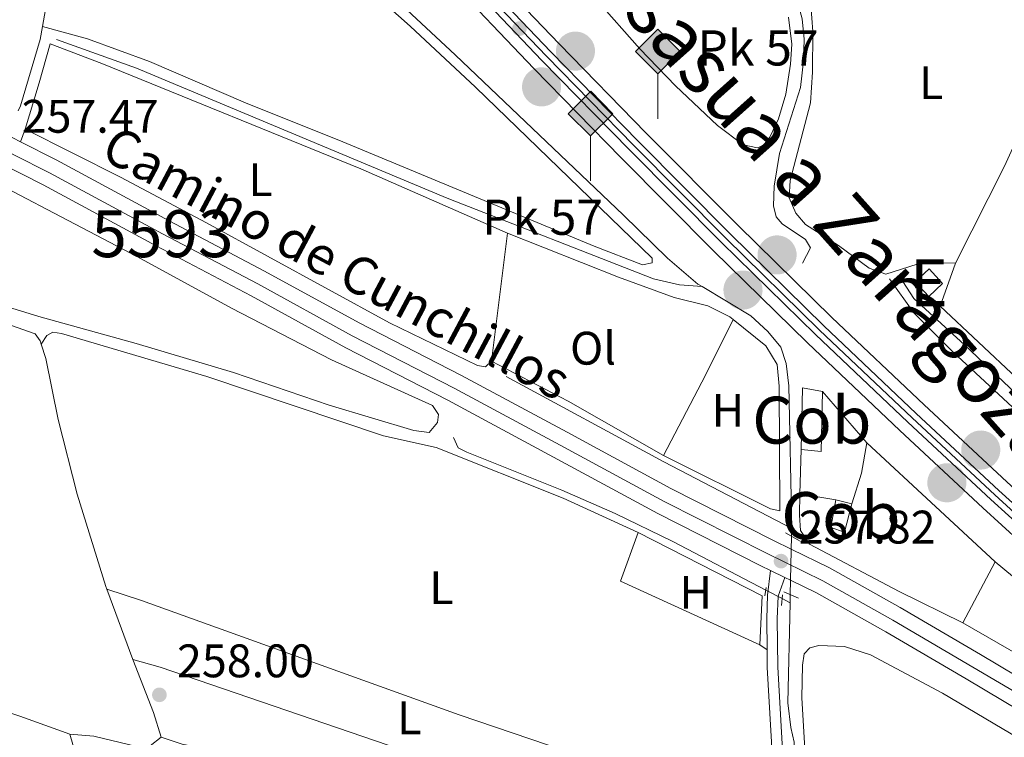
# Model space of a CAD drawing. Units: metres. Extents: x 629488 to 636483, y 4641714 to 4646469.
# Drawn here: x 629594 to 629804, y 4642464 to 4642617 of the extents above; entities that cross this region are included whole.
import ezdxf
from ezdxf.enums import TextEntityAlignment as Align

# ---------------------------------------------------------------- set-up
doc = ezdxf.new("R2010")
doc.units = ezdxf.units.M
doc.header["$MEASUREMENT"] = 0
for name, pattern in [('DGN Style 2', [87.52960000000002, 52.51776000000001, -35.01184000000001]), ('DGN Style 3', [122.54144000000002, 87.52960000000002, -35.01184000000001]), ('DGN Style 4', [140.1348896, 70.02368000000001, -35.01184000000001, 0.08752960000000001, -35.01184000000001]), ('DGN Style 5', [61.27072000000001, 26.25888, -35.01184000000001])]:
    doc.linetypes.add(name, pattern=pattern)
for name, color, linetype, lineweight in [('Nivel 13', 7, 'Continuous', 0), ('Nivel 15', 7, 'Continuous', 0), ('Nivel 20', 7, 'Continuous', 0), ('Nivel 21', 7, 'Continuous', 0), ('Nivel 22', 7, 'Continuous', 0), ('Nivel 23', 7, 'Continuous', 0), ('Nivel 24', 7, 'Continuous', 0), ('Nivel 36', 7, 'Continuous', 0), ('Nivel 37', 7, 'Continuous', 0), ('Nivel 41', 7, 'Continuous', 0), ('Nivel 44', 7, 'Continuous', 0), ('Nivel 48', 7, 'Continuous', 0), ('Nivel 52', 7, 'Continuous', 0), ('Nivel 54', 7, 'Continuous', 0), ('Nivel 61', 7, 'Continuous', 0), ('Nivel 7', 7, 'Continuous', 0)]:
    doc.layers.add(name, color=color, linetype=linetype, lineweight=lineweight)
doc.styles.add('Style-Arial', font='txt')
doc.styles.add('Style-Arial Narrow', font='txt')
doc.styles.add('Style-Helvetica-Narrow-Oblique', font='txt')

# ---------------------------------------------------------------- blocks, each defined once
blk = doc.blocks.new('5CFERR')
at = {"layer": 'Nivel 24', "linetype": 'Continuous', "lineweight": 0}
h = blk.add_hatch(color=7, dxfattribs=at)
edge = h.paths.add_edge_path()
edge.add_arc((0.02844896912574768, 0.03858751058578491), 41.71897213537598, 254.577838873749, 614.577838873749)
blk = doc.blocks.new('5HITFE')
at = {"layer": 'Nivel 24', "linetype": 'Continuous', "lineweight": 0}
blk.add_hatch(color=2, dxfattribs=at).paths.add_polyline_path([(0, 95.49911057949066), (-47.4995576441288, 142.9986682236195), (0, 190.4982258379459), (0.4999953210353851, 190.9982211887836), (47.49955761432648, 142.9986682236195)])
at = {"layer": 'Nivel 24', "color": 4, "linetype": 'Continuous', "lineweight": 0}
blk.add_line((0, 95.49911057949066), (-47.4995576441288, 142.9986682236195), dxfattribs=at)
at = {"layer": 'Nivel 24', "color": 7, "linetype": 'Continuous', "lineweight": 0}
blk.add_line((0, 95.49911057949066), (0, 0), dxfattribs=at)
at = {"layer": 'Nivel 24', "color": 7, "linetype": 'Continuous', "lineweight": 0, "flags": 128}
blk.add_lwpolyline([(0, 95.49911057949066), (47.49955761432648, 142.9986682236195), (0.4999953210353851, 190.9982211887836), (0, 190.4982258379459), (-47.4995576441288, 142.9986682236195)], close=True, dxfattribs=at)
blk = doc.blocks.new('5PATER')
at = {"layer": 'Nivel 7', "linetype": 'Continuous', "lineweight": 0}
h = blk.add_hatch(color=51, dxfattribs=at)
edge = h.paths.add_edge_path()
edge.add_ellipse((-0.02562835812568665, 0.05483373999595642), major_axis=(-10.95721237942168, -11.10700355961717), ratio=0.9994222409660316, start_angle=0, end_angle=360)

msp = doc.modelspace()

# ---------------------------------------------------------------- linework, layer by layer
at = {"layer": 'Nivel 13', "color": 4, "linetype": 'Continuous', "lineweight": 0, "flags": 128}
for points, elevation in [([(629757.9299999997, 4642628.420000002), (629760.9299999997, 4642617.100000001), (629761.3599999994, 4642612.780000001), (629761.2800000012, 4642608.039999999), (629760.6400000006, 4642602.469999999), (629756.129999999, 4642588.370000001), (629755.0100000016, 4642581.449999999), (629754.8900000006, 4642577.219999999), (629755.4400000013, 4642574.890000001), (629756.6799999997, 4642573.449999999), (629761.6799999997, 4642570.07), (629762.7300000004, 4642568.289999999), (629761.0399999991, 4642565.050000001)], 256.24), ([(629758.7100000009, 4642506.879999999), (629758.75, 4642508.5)], 257.14)]:
    msp.add_lwpolyline(points, dxfattribs=dict(at, elevation=elevation))
at = {"layer": 'Nivel 13', "color": 4, "linetype": 'Continuous', "lineweight": 0, "extrusion": (-0.2918173785138146, -0.5387644297437916, 0.790300896393375), "elevation": -2684789.774131847, "flags": 128}
msp.add_lwpolyline([(-1657322.776515713, 3463331.691457536), (-1657353.470042571, 3463331.103912447), (-1657391.704954628, 3463331.103912447)], dxfattribs=at)
at = {"layer": 'Nivel 13', "color": 4, "linetype": 'Continuous', "lineweight": 0, "extrusion": (0.004670753576496994, -0.002446585206736521, 0.9999860990443088), "elevation": -8159.601287469787, "flags": 128}
msp.add_lwpolyline([(629748.6491394974, 4642487.53131358), (629750.3291678801, 4642486.651310943)], dxfattribs=at)
at = {"layer": 'Nivel 13', "color": 4, "linetype": 'Continuous', "lineweight": 0, "extrusion": (0.0001335759964120679, 0.005777161844821937, 0.9999833031398434), "elevation": 27161.75811802709, "flags": 128}
msp.add_lwpolyline([(629758.3600239083, 4642413.274435665), (629758.4000252485, 4642415.004464537)], dxfattribs=at)
at = {"layer": 'Nivel 13', "color": 4, "linetype": 'Continuous', "lineweight": 0}
for points in [[(629739.6600000001, 4642560.039999999, 256.8), (629738.7399999984, 4642560.59, 256.78), (629732.3200000003, 4642566.07, 256.78), (629722.9499999993, 4642575.289999999, 256.61), (629687.0599999987, 4642609.41, 256.61), (629664.4299999997, 4642630.57, 256.61), (629661.4299999997, 4642632.920000002, 256.61), (629657.629999999, 4642634.469999999, 256.61), (629652.25, 4642635.91, 256.61), (629643.1099999994, 4642639.5, 256.61), (629622.1700000018, 4642648.789999999, 256.61), (629571.8099999987, 4642666.510000002, 255.9), (629554.6400000006, 4642673.949999999, 255.9)], [(629602.1700000018, 4642612.690000001, 256.97), (629619.2699999996, 4642606.580000002, 256.97), (629685.3599999994, 4642578.899999999, 256.97), (629729.3099999987, 4642561.690000001, 256.97), (629734.870000001, 4642560.399999999, 256.97), (629739.6600000001, 4642560.039999999, 256.8)], [(629782.4100000001, 4642561.129999999, 256.84), (629784.75, 4642557.489999998, 256.84), (629795.5599999987, 4642547.609999999, 256.84), (629818.9299999997, 4642525.43, 256.49), (629851.0100000016, 4642498.629999999, 256.31), (629859.4100000001, 4642496.989999998, 256.31), (629884.25, 4642493.289999999, 256.31), (629890.7399999984, 4642491.719999999, 256.31), (629921.7899999991, 4642478.539999999, 256.31), (629932.5500000007, 4642474.940000001, 256.31), (629950.879999999, 4642504.84, 255.78), (629967.1700000018, 4642530.010000002, 255.6), (629972.5799999982, 4642538.949999999, 255.6), (629980.4800000004, 4642553.440000001, 255.6), (629985.8599999994, 4642565.02, 255.6), (629987.2600000016, 4642566.449999999, 255.6), (629990.8000000007, 4642567.030000001, 255.6), (629995.9200000018, 4642568.719999999, 255.6), (629999.3299999982, 4642571.109999999, 255.6), (630005.0500000007, 4642577.670000002, 255.6), (630013.1600000001, 4642588.68, 255.42), (630023.9100000001, 4642604.739999998, 255.25)], [(629758.75, 4642508.5, 257.14), (629758.1600000001, 4642538.899999999, 256.96), (629757.5399999991, 4642543.690000001, 256.96), (629756.4499999993, 4642547.18, 256.96), (629753.6799999997, 4642550.449999999, 256.96), (629750.0300000012, 4642553.82, 256.96), (629739.6600000001, 4642560.039999999, 256.8)], [(629753.2199999988, 4642495.420000002, 257.23), (629733.4499999993, 4642505.719999999, 257.29), (629721.1700000018, 4642511.75, 257.29), (629709.7699999996, 4642516.710000001, 257.29), (629689.5599999987, 4642524.789999999, 256.93), (629687.7100000009, 4642525.73, 256.93), (629686.6999999993, 4642527.879999999, 256.93)], [(629764.5100000016, 4642415.41, 257.49), (629763.8599999994, 4642418.440000001, 257.49), (629763.4800000004, 4642424.850000001, 257.49), (629761.0100000016, 4642429.98, 257.49), (629760.2899999991, 4642433.330000002, 257.49), (629759, 4642455.84, 257.49), (629759.2300000004, 4642463.039999999, 257.49), (629758.5500000007, 4642466.109999999, 257.49), (629757.9400000013, 4642471.370000001, 257.32), (629758.3999999985, 4642492.719999999, 257.21)]]:
    msp.add_polyline3d(points, dxfattribs=at)
at = {"layer": 'Nivel 15', "color": 51, "linetype": 'Continuous', "lineweight": 13, "elevation": 259.15, "flags": 128}
msp.add_lwpolyline([(629787.9200000018, 4642557.940000001), (629785.0100000016, 4642561.07), (629787.9699999988, 4642563.809999999), (629790.870000001, 4642560.68), (629787.9200000018, 4642557.940000001)], dxfattribs=at)
at = {"layer": 'Nivel 15', "color": 1, "linetype": 'Continuous', "lineweight": 0, "flags": 128}
for points, elevation in [([(629760.75, 4642525.350000001), (629761.0700000003, 4642538.5), (629765.2899999991, 4642537.68)], 259.8), ([(629765.2899999991, 4642537.68), (629765.0199999996, 4642524.899999999), (629760.75, 4642525.350000001)], 259.8), ([(629771.5500000007, 4642513.75), (629769.9699999988, 4642507.719999999), (629767.0500000007, 4642508.710000001), (629768.1600000001, 4642514.649999999)], 259.62), ([(629768.1600000001, 4642514.649999999), (629771.5500000007, 4642513.75)], 259.62)]:
    msp.add_lwpolyline(points, dxfattribs=dict(at, elevation=elevation))
at = {"layer": 'Nivel 20', "color": 7, "linetype": 'DGN Style 2', "lineweight": 0, "extrusion": (-0.7432188812454276, 0.3839970415117324, 0.547879518389337), "elevation": 1314828.281924675, "flags": 128}
msp.add_lwpolyline([(-4413596.999029394, -860801.834486519), (-4413616.281573419, -860801.6312726922), (-4413629.535110947, -860802.049654101)], dxfattribs=at)
at = {"layer": 'Nivel 20', "color": 7, "linetype": 'DGN Style 2', "lineweight": 0, "flags": 128}
for points, elevation in [([(629765.2899999991, 4642537.68), (629774.6999999993, 4642526.789999999)], 258.56), ([(629760.5, 4642515.91), (629760.75, 4642525.350000001)], 258.56), ([(629768.1600000001, 4642514.649999999), (629760.5, 4642515.91)], 258.56), ([(629751.9699999988, 4642483.75), (629722.2800000012, 4642497.289999999), (629726.0199999996, 4642507.670000002)], 257.57), ([(629726.0199999996, 4642507.670000002), (629752.4200000018, 4642494.16), (629751.9699999988, 4642483.75)], 257.57), ([(629802.0899999999, 4642501.41), (629795.1700000018, 4642488.399999999)], 258.2)]:
    msp.add_lwpolyline(points, dxfattribs=dict(at, elevation=elevation))
at = {"layer": 'Nivel 20', "color": 7, "linetype": 'DGN Style 2', "lineweight": 0, "extrusion": (-0.1764943042093475, 0.02905367776984642, 0.9838727785591511), "elevation": 23985.2200550126, "flags": 128}
msp.add_lwpolyline([(-4683168.751488991, -130485.2090355307), (-4683162.164008439, -130485.2090355344), (-4683155.373005465, -130486.2153548785)], dxfattribs=at)
at = {"layer": 'Nivel 20', "color": 7, "linetype": 'DGN Style 2', "lineweight": 0, "extrusion": (0.6776499433440072, 0.7300648560888474, 0.08829416849279784), "elevation": 3816135.271944663, "flags": 128}
msp.add_lwpolyline([(2696764.005443023, -338004.0246029566), (2696750.609448036, -338004.3860144694), (2696726.664373386, -338004.3860144694)], dxfattribs=at)
at = {"layer": 'Nivel 20', "color": 7, "linetype": 'DGN Style 2', "lineweight": 0}
msp.add_polyline3d([(629795.1700000018, 4642488.399999999, 258.2), (629781.6400000006, 4642495.09, 258.2), (629762.5199999996, 4642505.16, 258.2), (629760.5899999999, 4642508.100000001, 258.2), (629760.370000001, 4642511.359999999, 258.2), (629760.5, 4642515.91, 258.56)], dxfattribs=at)
at = {"layer": 'Nivel 21', "color": 7, "linetype": 'DGN Style 3', "lineweight": 0, "elevation": 257.11, "flags": 128}
msp.add_lwpolyline([(629594.0599999987, 4642597.510000002), (629594.5399999991, 4642598.539999999), (629598.7300000004, 4642612.690000001)], dxfattribs=at)
at = {"layer": 'Nivel 21', "color": 7, "linetype": 'Continuous', "lineweight": 0, "extrusion": (-0.8570163186858419, 0.2589560345803648, 0.4454938850989767), "elevation": 662768.616275573, "flags": 128}
msp.add_lwpolyline([(-4626254.315363757, -329506.3156849332), (-4626264.67238925, -329506.2821760513), (-4626273.282870252, -329506.7289611623)], dxfattribs=at)
at = {"layer": 'Nivel 21', "color": 7, "linetype": 'Continuous', "lineweight": 0, "extrusion": (0.0199297282296033, 0.05248819513935127, 0.9984226536410857), "elevation": 256485.9289960415, "flags": 128}
msp.add_lwpolyline([(1059396.688073453, -4556526.450757597), (1059396.688073453, -4556529.300547063)], dxfattribs=at)
at = {"layer": 'Nivel 21', "color": 7, "linetype": 'Continuous', "lineweight": 13, "flags": 128}
for points, elevation in [([(629591.25, 4642592.57), (629594.5100000016, 4642590.91)], 257.47), ([(629754.2399999984, 4642499.59), (629757.3000000007, 4642498.09)], 257.82)]:
    msp.add_lwpolyline(points, dxfattribs=dict(at, elevation=elevation))
at = {"layer": 'Nivel 21', "color": 1, "linetype": 'DGN Style 2', "lineweight": 0, "flags": 128}
for points, elevation in [([(629757.4200000018, 4642507.620000001), (629760.5199999996, 4642505.84)], 257.91), ([(629753.3099999987, 4642495.969999999), (629753.0199999996, 4642494.199999999)], 257.74), ([(629757.0500000007, 4642495.030000001), (629760.2100000009, 4642493.710000001)], 257.91), ([(629756.7899999991, 4642494.359999999), (629756.5899999999, 4642492.129999999)], 257.74)]:
    msp.add_lwpolyline(points, dxfattribs=dict(at, elevation=elevation))
at = {"layer": 'Nivel 21', "color": 7, "linetype": 'DGN Style 3', "lineweight": 0, "extrusion": (-0.3916994377881473, -0.01884627372336589, 0.919900194805498), "elevation": -333930.2016056494, "flags": 128}
msp.add_lwpolyline([(-4606853.356788663, 783981.9182278216), (-4606849.599210922, 783981.7652261443), (-4606815.706520529, 783982.0712294988)], dxfattribs=at)
at = {"layer": 'Nivel 21', "color": 7, "linetype": 'Continuous', "lineweight": 13}
for points in [[(629555.9100000001, 4642604.420000002, 257.47), (629576.1099999994, 4642593.530000001, 257.47), (629599.3599999994, 4642581.710000001, 257.47), (629623.3900000006, 4642568.760000002, 257.29), (629643.6799999997, 4642558.080000002, 257.29), (629663.8200000003, 4642547.02, 257.29), (629685.5, 4642535.859999999, 257.29), (629708.0500000007, 4642523.719999999, 257.64), (629730.2300000004, 4642511.719999999, 257.64), (629752.1799999997, 4642500.600000001, 257.82), (629754.2399999984, 4642499.59, 257.82)], [(629818.1000000015, 4642470.27, 257.82), (629798.8999999985, 4642481.690000001, 257.82), (629781.8000000007, 4642491.690000001, 257.82), (629766.7899999991, 4642500.129999999, 257.82), (629758.6499999985, 4642504.120000001, 257.82), (629754.870000001, 4642505.98, 257.82), (629733.0199999996, 4642517.039999999, 257.64), (629710.8999999985, 4642529.010000002, 257.64), (629688.3000000007, 4642541.18, 257.29), (629666.6400000006, 4642552.330000002, 257.29), (629646.5199999996, 4642563.370000001, 257.29), (629626.2199999988, 4642574.07, 257.29), (629602.1499999985, 4642587.030000001, 257.47), (629594.5100000016, 4642590.91, 257.47)], [(629757.3000000007, 4642498.09, 257.82), (629758.5100000016, 4642497.5, 257.82), (629764, 4642494.809999999, 257.82), (629778.8099999987, 4642486.48, 257.82), (629795.8500000015, 4642476.510000002, 257.82), (629815.0599999987, 4642465.09, 257.82), (629833.9499999993, 4642454.18, 257.64), (629849.4100000001, 4642444.5, 257.64), (629859.870000001, 4642437.830000002, 257.82), (629868.4299999997, 4642432.059999999, 257.64), (629877.25, 4642425.07, 257.82), (629889.3599999994, 4642415, 257.82), (629906.0899999999, 4642401.27, 257.82), (629924.2100000009, 4642386.600000001, 257.64), (629943.5799999982, 4642370.949999999, 257.64), (629962.3999999985, 4642355.719999999, 257.82), (629979.4499999993, 4642342.27, 257.82), (629997.8500000015, 4642327.32, 258), (630021.8399999999, 4642308.010000002, 258.18), (630035.5700000003, 4642297.039999999, 258.18), (630036.7199999988, 4642296.09, 258.21)]]:
    msp.add_polyline3d(points, dxfattribs=at)
at = {"layer": 'Nivel 21', "color": 7, "linetype": 'DGN Style 3', "lineweight": 0}
for points in [[(629945.1600000001, 4642423.780000001, 257.13), (629935.4899999984, 4642430.82, 257.13), (629851.9800000004, 4642494.120000001, 256.95), (629821.75, 4642519.420000002, 256.95), (629793.0700000003, 4642546.149999999, 257.13), (629784.7600000016, 4642554.43, 257.13), (629779.5599999987, 4642561.670000002, 257.13)], [(629754.2399999984, 4642499.59, 257.82), (629753.6000000015, 4642494.300000001, 258), (629753.4200000018, 4642489.300000001, 258.16), (629753.5, 4642482.670000002, 258.06)]]:
    msp.add_polyline3d(points, dxfattribs=at)
at = {"layer": 'Nivel 21', "color": 7, "linetype": 'Continuous', "lineweight": 0}
msp.add_polyline3d([(629757.3000000007, 4642498.09, 257.82), (629755.8299999982, 4642494.120000001, 258), (629755.6499999985, 4642489.27, 258.16), (629755.7699999996, 4642478.989999998, 258), (629758.5399999991, 4642429.920000002, 258.18), (629759.7399999984, 4642425.870000001, 258.35), (629761.7199999988, 4642411.850000001, 258.35), (629765.8999999985, 4642401.899999999, 258.53), (629767.4400000013, 4642396.920000002, 258.53), (629769.0700000003, 4642389.25, 258.53), (629775.5899999999, 4642347.75, 258.34), (629775.3900000006, 4642333.68, 258.53), (629775.5700000003, 4642331.73, 258.53), (629775.8599999994, 4642330.870000001, 258.53), (629781.879999999, 4642321.129999999, 258.88), (629784.120000001, 4642316.879999999, 258.88), (629785.5799999982, 4642310.25, 258.88)], dxfattribs=at)
at = {"layer": 'Nivel 22', "color": 4, "linetype": 'DGN Style 5', "lineweight": 0, "extrusion": (0.0001048003747007905, 0.004824698731595651, 0.9999883555817192), "elevation": 22721.83300989345, "flags": 128}
msp.add_lwpolyline([(629758.4095865935, 4642438.857006464), (629758.6795928776, 4642451.287151139)], dxfattribs=at)
at = {"layer": 'Nivel 22', "color": 4, "linetype": 'DGN Style 5', "lineweight": 0, "extrusion": (0.002249003209660474, -0.001169481669023447, 0.9999967871434333), "elevation": -3755.767105584388, "flags": 128}
msp.add_lwpolyline([(629751.0488335639, 4642494.202440657), (629754.5488471985, 4642492.382439412)], dxfattribs=at)
at = {"layer": 'Nivel 23', "color": 7, "linetype": 'DGN Style 4', "lineweight": 0}
for points in [[(629552.6600000001, 4642782.640000001, 258.36), (629635.3299999982, 4642686.330000002, 258.93), (629658.1499999985, 4642660.440000001, 259.11), (629670.3299999982, 4642647.390000001, 259.28), (629687.4499999993, 4642629.149999999, 259.11), (629706.5100000016, 4642609.129999999, 259.11), (629725.1099999994, 4642590.09, 259.11), (629744.6799999997, 4642570.390000001, 259.11), (629764.6700000018, 4642550.780000001, 259.28), (629784.3500000015, 4642532.109999999, 259.28), (629801.9899999984, 4642515.670000002, 259.28), (629826.2399999984, 4642493.530000001, 259.46), (629845.2300000004, 4642476.670000002, 259.28), (629870.879999999, 4642454.789999999, 259.46), (629896.3399999999, 4642433.379999999, 259.46), (629921.8500000015, 4642412.48, 259.46), (629950.75, 4642389.330000002, 259.46), (629975.25, 4642369.739999998, 259.46), (630003.2100000009, 4642347.469999999, 259.46)], [(629816.5300000012, 4642467.59, 257.82), (629797.3200000003, 4642479.010000002, 257.82), (629780.2600000016, 4642489, 257.82), (629765.3500000015, 4642497.370000001, 257.82), (629757.2800000012, 4642501.330000002, 257.82), (629753.4800000004, 4642503.199999999, 257.82), (629731.5700000003, 4642514.289999999, 257.64), (629709.4299999997, 4642526.27, 257.64), (629686.8500000015, 4642538.43, 257.29), (629665.1799999997, 4642549.580000002, 257.29), (629645.0500000007, 4642560.629999999, 257.29), (629624.7600000016, 4642571.32, 257.29), (629600.7100000009, 4642584.280000001, 257.47), (629593.1000000015, 4642588.140000001, 257.47), (629555.8399999999, 4642608.199999999, 257.47)]]:
    msp.add_polyline3d(points, dxfattribs=at)
at = {"layer": 'Nivel 24', "color": 7, "linetype": 'Continuous', "lineweight": 0}
for points in [[(629552.5500000007, 4642788.52, 258.34), (629638.1600000001, 4642688.789999999, 258.93), (629648.6700000018, 4642676.859999999, 259.01), (629660.9600000009, 4642662.920000002, 259.11), (629673.0599999987, 4642649.949999999, 259.28), (629690.1700000018, 4642631.719999999, 259.11), (629709.2100000009, 4642611.73, 259.11), (629727.7800000012, 4642592.719999999, 259.11), (629747.3200000003, 4642573.050000001, 259.11), (629767.2800000012, 4642553.48, 259.28), (629786.9100000001, 4642534.84, 259.28), (629804.5300000012, 4642518.43, 259.28), (629828.75, 4642496.309999999, 259.46), (629847.6900000013, 4642479.5, 259.28), (629873.3000000007, 4642457.649999999, 259.46), (629898.7300000004, 4642436.27, 259.46), (629924.2100000009, 4642415.390000001, 259.46), (629953.0899999999, 4642392.260000002, 259.46), (629977.5899999999, 4642372.670000002, 259.46), (630005.5500000007, 4642350.399999999, 259.46)], [(629552.7600000016, 4642776.75, 258.38), (629632.5, 4642683.870000001, 258.93), (629638.8099999987, 4642676.699999999, 258.98), (629655.3299999982, 4642657.960000001, 259.11), (629667.5899999999, 4642644.830000002, 259.28), (629684.7199999988, 4642626.57, 259.11), (629703.8099999987, 4642606.52, 259.11), (629722.4400000013, 4642587.449999999, 259.11), (629742.0399999991, 4642567.73, 259.11), (629762.0700000003, 4642548.080000002, 259.28), (629781.7800000012, 4642529.370000001, 259.28), (629799.4499999993, 4642512.920000002, 259.28), (629823.7300000004, 4642490.739999998, 259.46), (629842.7699999996, 4642473.84, 259.28), (629868.4499999993, 4642451.93, 259.46), (629893.9499999993, 4642430.5, 259.46), (629919.4899999984, 4642409.57, 259.46), (629948.3999999985, 4642386.399999999, 259.46), (629972.9100000001, 4642366.809999999, 259.46), (630000.870000001, 4642344.550000001, 259.46)]]:
    msp.add_polyline3d(points, dxfattribs=at)
at = {"layer": 'Nivel 24', "color": 7, "linetype": 'DGN Style 4', "lineweight": 0}
for points in [[(629552.620000001, 4642784.609999999, 258.02), (629636.3099999987, 4642687.18, 258.91), (629659.1099999994, 4642661.309999999, 259.09), (629671.2800000012, 4642648.280000001, 259.26), (629688.3900000006, 4642630.039999999, 259.09), (629707.4400000013, 4642610.030000001, 259.09), (629726.0300000012, 4642591, 259.09), (629745.6000000015, 4642571.309999999, 259.09), (629765.5799999982, 4642551.719999999, 259.26), (629785.2399999984, 4642533.050000001, 259.26), (629802.870000001, 4642516.629999999, 259.26), (629827.1099999994, 4642494.489999998, 259.44), (629846.0799999982, 4642477.649999999, 259.26), (629871.7199999988, 4642455.780000001, 259.44), (629897.1700000018, 4642434.379999999, 259.44), (629922.6700000018, 4642413.489999998, 259.44), (629951.5599999987, 4642390.350000001, 259.44), (629976.0599999987, 4642370.75, 259.44), (630004.0300000012, 4642348.489999998, 259.44)], [(629552.6900000013, 4642780.66, 258.69), (629634.3500000015, 4642685.48, 258.95), (629657.1799999997, 4642659.559999999, 259.13), (629669.379999999, 4642646.5, 259.3), (629686.5, 4642628.25, 259.13), (629705.5700000003, 4642608.23, 259.13), (629724.1799999997, 4642589.170000002, 259.13), (629743.7699999996, 4642569.469999999, 259.13), (629763.7699999996, 4642549.850000001, 259.3), (629783.4600000009, 4642531.16, 259.3), (629801.1099999994, 4642514.719999999, 259.3), (629825.370000001, 4642492.559999999, 259.48), (629844.379999999, 4642475.690000001, 259.3), (629870.0399999991, 4642453.800000001, 259.48), (629895.5100000016, 4642432.379999999, 259.48), (629921.0399999991, 4642411.469999999, 259.48), (629949.9299999997, 4642388.309999999, 259.48), (629974.4400000013, 4642368.719999999, 259.48), (630002.3999999985, 4642346.460000001, 259.48)]]:
    msp.add_polyline3d(points, dxfattribs=at)
at = {"layer": 'Nivel 36', "color": 92, "linetype": 'Continuous', "lineweight": 0, "extrusion": (0.4428786682220872, -0.08550250421277689, 0.8924952700194967), "elevation": -117889.8633388929, "flags": 128}
msp.add_lwpolyline([(4677787.580737643, 233835.5319667105), (4677809.738719318, 233835.9088594168), (4677825.03737589, 233835.1329038441)], dxfattribs=at)
at = {"layer": 'Nivel 36', "color": 92, "linetype": 'Continuous', "lineweight": 0, "extrusion": (-0.1814706874561975, 0.08627519639119649, 0.9796045018689101), "elevation": 286500.8709395278, "flags": 128}
msp.add_lwpolyline([(-4463320.444442719, -1395476.731523996), (-4463274.533856533, -1395475.835713536), (-4463251.379715569, -1395476.432920508)], dxfattribs=at)
at = {"layer": 'Nivel 36', "color": 92, "linetype": 'Continuous', "lineweight": 0, "extrusion": (0.009567363576380617, 0.05561030078771235, 0.9984067107148759), "elevation": 264457.3884382798, "flags": 128}
msp.add_lwpolyline([(166681.536651358, -4674671.462405834), (166681.5366513543, -4674668.626898825)], dxfattribs=at)
at = {"layer": 'Nivel 36', "color": 92, "linetype": 'Continuous', "lineweight": 0, "extrusion": (0.0008172251854515589, 0.006487912736826184, 0.9999786193370914), "elevation": 30892.30814915401, "flags": 128}
msp.add_lwpolyline([(629697.8295957334, 4642468.722173788), (629694.3894497752, 4642441.411598992)], dxfattribs=at)
at = {"layer": 'Nivel 36', "color": 92, "linetype": 'Continuous', "lineweight": 0, "elevation": 256.98, "flags": 128}
msp.add_lwpolyline([(629847.8900000006, 4642504.57), (629831.1600000001, 4642517.559999999), (629790.379999999, 4642555.899999999), (629793.6000000015, 4642565.030000001)], dxfattribs=at)
at = {"layer": 'Nivel 36', "color": 92, "linetype": 'Continuous', "lineweight": 0, "extrusion": (-0.1286145371480042, -0.2264151747709656, 0.9655021851180026), "elevation": -1131881.933051312, "flags": 128}
msp.add_lwpolyline([(-1745484.431071252, 4197823.134621739), (-1745507.754638731, 4197823.134621739), (-1745526.179281548, 4197822.443364095)], dxfattribs=at)
at = {"layer": 'Nivel 36', "color": 92, "linetype": 'Continuous', "lineweight": 0, "extrusion": (-0.007357497459378876, 0.02003544390122299, 0.9997721981625697), "elevation": 88639.68532612268, "flags": 128}
msp.add_lwpolyline([(-2191363.899410974, -4139957.112341274), (-2191363.899410974, -4139941.182551572)], dxfattribs=at)
at = {"layer": 'Nivel 36', "color": 92, "linetype": 'Continuous', "lineweight": 0, "extrusion": (-0.2067930920511783, 0.145971594389067, 0.9674341893438677), "elevation": 547691.5798353637, "flags": 128}
msp.add_lwpolyline([(-4155927.409232531, -2092258.17757811), (-4155927.409232531, -2092256.241757872)], dxfattribs=at)
at = {"layer": 'Nivel 36', "color": 92, "linetype": 'Continuous', "lineweight": 0, "extrusion": (-0.3829418983441138, -0.1498615379562212, 0.9115355297156565), "elevation": -936601.3824657069, "flags": 128}
msp.add_lwpolyline([(-4093768.136280483, 2076748.907591105), (-4093755.980323095, 2076748.907591105), (-4093750.488028422, 2076748.469870612)], dxfattribs=at)
at = {"layer": 'Nivel 36', "color": 92, "linetype": 'Continuous', "lineweight": 0, "extrusion": (0.2940763314257816, 0.08439858839125569, 0.9520483126253192), "elevation": 577214.8732560629, "flags": 128}
msp.add_lwpolyline([(4288645.121652033, -1795334.892983742), (4288642.80163048, -1795334.892983742), (4288639.581186259, -1795334.304647941)], dxfattribs=at)
at = {"layer": 'Nivel 36', "color": 92, "linetype": 'Continuous', "lineweight": 0}
for points in [[(629606.6600000001, 4642652.190000001, 256.77), (629613.3399999999, 4642649.870000001, 256.77), (629637.8599999994, 4642640, 256.77), (629656.0700000003, 4642632.25, 256.59), (629661.8999999985, 4642628.73, 256.59), (629667.5399999991, 4642624.370000001, 256.59), (629677.5199999996, 4642615.510000002, 256.77), (629691.379999999, 4642602.5, 256.77), (629729.0599999987, 4642566.09, 256.95), (629729.0100000016, 4642565.120000001, 256.95), (629727, 4642564.710000001, 256.95), (629716.7100000009, 4642568.640000001, 257.12), (629663.1400000006, 4642590.890000001, 256.95), (629642.4600000009, 4642599.16, 256.95), (629622.0300000012, 4642607.989999998, 256.95), (629608.8099999987, 4642612.859999999, 256.95), (629599.2100000009, 4642615.48, 256.95)], [(629793.6000000015, 4642565.030000001, 256.98), (629788.4400000013, 4642565.199999999, 256.98), (629785.4200000018, 4642564.850000001, 256.98), (629778.7600000016, 4642562.670000002, 256.98), (629775.2300000004, 4642563.989999998, 256.98), (629768.6700000018, 4642568.780000001, 256.98), (629761.6799999997, 4642573.289999999, 257.16), (629759.6000000015, 4642575.670000002, 257.16), (629758.1799999997, 4642578.93, 257.16), (629758.4400000013, 4642582.649999999, 257.16), (629762.7300000004, 4642599.170000002, 256.98), (629763.1999999993, 4642605.710000001, 256.98), (629763.2600000016, 4642614.41, 256.98), (629762.7800000012, 4642620.080000002, 256.98), (629762.1099999994, 4642623.57, 256.98), (629762.0799999982, 4642626.309999999, 256.98), (629762.5100000016, 4642627.66, 256.98), (629767.1799999997, 4642631.25, 256.98), (629773.3900000006, 4642634.969999999, 256.98), (629778.8900000006, 4642637.170000002, 256.98), (629784.1900000013, 4642637.780000001, 256.98), (629789.1099999994, 4642637.469999999, 256.98), (629794.3599999994, 4642636.600000001, 256.98), (629814.2100000009, 4642630.75, 256.98)], [(629758.0899999999, 4642617.43, 256.72), (629758.75, 4642611.710000001, 256.72), (629758.4899999984, 4642607.43, 256.72), (629757.5199999996, 4642601.07, 256.72), (629755.8999999985, 4642595.780000001, 256.72), (629754.0599999987, 4642591.850000001, 256.72), (629752.6999999993, 4642590.18, 256.72), (629751.4499999993, 4642589.629999999, 256.72), (629748.4299999997, 4642590.260000002, 256.72), (629742.9299999997, 4642594.34, 256.72), (629733.9699999988, 4642602.809999999, 256.72), (629726.3999999985, 4642610.670000002, 256.72), (629717.129999999, 4642621.280000001, 256.72)], [(629600.8299999982, 4642611.780000001, 256.94), (629611.8599999994, 4642607.57, 256.94), (629666.9699999988, 4642585.120000001, 256.58), (629698.25, 4642571.440000001, 257.11)], [(629555.9899999984, 4642600.010000002, 257.65), (629576.5799999982, 4642588.850000001, 257.47), (629619.4200000018, 4642566.399999999, 257.47), (629639.4699999988, 4642555.48, 257.47), (629660.7300000004, 4642544.460000001, 257.47), (629682.2300000004, 4642534.699999999, 257.47), (629683.5100000016, 4642532.830000002, 257.47), (629683.3200000003, 4642531.109999999, 257.47), (629681.5399999991, 4642528.989999998, 257.47), (629678.2899999991, 4642529.379999999, 257.47), (629660.2399999984, 4642534.800000001, 257.47), (629639.8900000006, 4642541.77, 257.47), (629619.1499999985, 4642547.949999999, 257.47), (629598.4200000018, 4642553.710000001, 257.47), (629577.4100000001, 4642560.129999999, 257.47), (629556.5899999999, 4642566.93, 257.47)], [(629694.8099999987, 4642544.129999999, 257.29), (629693.5500000007, 4642542.98, 257.29), (629691.8299999982, 4642543.27, 257.29), (629673.0700000003, 4642552.32, 257.29), (629634.129999999, 4642573.629999999, 257.29), (629615.8399999999, 4642583.330000002, 257.29), (629595.5199999996, 4642593.57, 257.31)], [(629698.25, 4642571.440000001, 257.11), (629721.8399999999, 4642562.030000001, 257.11), (629733.7100000009, 4642557.719999999, 257.29), (629740.8999999985, 4642555.949999999, 257.29), (629745.5399999991, 4642553.640000001, 257.29), (629746.2699999996, 4642553.050000001, 257.29)], [(629556.6400000006, 4642564.300000001, 257.47), (629563.9299999997, 4642561.850000001, 257.47), (629597.6900000013, 4642549.960000001, 257.64), (629598.75, 4642548.510000002, 257.64), (629598.9600000009, 4642547.82, 257.64)], [(629746.2699999996, 4642553.050000001, 257.29), (629753.2100000009, 4642547.460000001, 257.29), (629755.6499999985, 4642543.440000001, 257.29), (629756.0799999982, 4642538.84, 257.29), (629756.2300000004, 4642512.25, 257.29), (629754.2300000004, 4642512.690000001, 257.29), (629731.4400000013, 4642524.09, 257.47)], [(629598.9600000009, 4642547.82, 257.64), (629600.1400000006, 4642549.629999999, 257.64), (629601.3999999985, 4642550.32, 257.64), (629603.25, 4642550.030000001, 257.64), (629634.1900000013, 4642540.890000001, 257.64), (629671.8500000015, 4642528.23, 257.64), (629683.0300000012, 4642525.789999999, 257.64), (629710.1000000015, 4642515.010000002, 257.64), (629726.0199999996, 4642507.670000002, 257.57)], [(629598.9600000009, 4642547.82, 257.64), (629599.9299999997, 4642544.739999998, 257.64), (629602.5399999991, 4642531.760000002, 257.64), (629606.6099999994, 4642515.830000002, 257.64), (629612.7100000009, 4642496.18, 257.64), (629612.9299999997, 4642495.57, 257.66)], [(629802.0899999999, 4642501.41, 257.67), (629834.3999999985, 4642474.66, 257.67), (629842.8000000007, 4642466.93, 257.49), (629843.4899999984, 4642465.91, 257.49), (629843.5300000012, 4642464.600000001, 257.49), (629841.8399999999, 4642462.620000001, 257.49), (629840.2199999988, 4642462.949999999, 257.67), (629812.5799999982, 4642478.379999999, 257.49), (629795.1700000018, 4642488.399999999, 257.67)], [(629755.4499999993, 4642445.07, 258.12), (629747.9800000004, 4642447.629999999, 257.94), (629725.7800000012, 4642456.010000002, 257.94), (629687.9400000013, 4642468.809999999, 257.41), (629620.3000000007, 4642493.199999999, 257.41), (629612.9299999997, 4642495.57, 257.66)], [(629760.9200000018, 4642472.449999999, 258.02), (629761.0100000016, 4642479.420000002, 258.02), (629761.3999999985, 4642481.789999999, 258.02), (629762.620000001, 4642483.129999999, 258.02), (629764.5300000012, 4642483.580000002, 258.02), (629770.0100000016, 4642483.399999999, 258.02), (629775.4800000004, 4642481.600000001, 258.02), (629790.8099999987, 4642473.41, 258.02), (629859.7399999984, 4642432.649999999, 257.85), (629868.5700000003, 4642426.27, 257.67), (629880.4100000001, 4642417.080000002, 257.67), (629894.9200000018, 4642404.620000001, 257.67), (629934.7100000009, 4642372.149999999, 257.67), (630015.3000000007, 4642309.699999999, 257.67)], [(629558.1700000018, 4642480.420000002, 258), (629559.379999999, 4642480, 258), (629594.3999999985, 4642468.52, 258), (629605.0599999987, 4642464.73, 257.82)], [(629618.4200000018, 4642480.620000001, 258), (629624.2600000016, 4642478.949999999, 257.82), (629688.9899999984, 4642456.859999999, 257.82), (629711.5300000012, 4642448.850000001, 257.82), (629752.2300000004, 4642433.620000001, 257.82), (629756.1600000001, 4642432.48, 258.16)], [(629991.6700000018, 4642286.210000001, 257.85), (629977.6700000018, 4642290.57, 257.85), (629960.7800000012, 4642295.059999999, 257.85), (629926.0899999999, 4642305.370000001, 257.85), (629887.620000001, 4642321.289999999, 257.85), (629842.2300000004, 4642337.399999999, 257.85), (629828.7300000004, 4642341.809999999, 257.85), (629822.879999999, 4642342.690000001, 257.85), (629815.120000001, 4642342.93, 257.85), (629809.5399999991, 4642342.27, 257.85), (629802.6099999994, 4642340.780000001, 257.85), (629794.1700000018, 4642337.77, 257.85), (629789.5700000003, 4642337.289999999, 257.85), (629786.1799999997, 4642337.449999999, 257.85), (629782.9899999984, 4642340.309999999, 257.85), (629781.9400000013, 4642343.620000001, 257.85), (629778.0799999982, 4642370.129999999, 257.85), (629774.1400000006, 4642392.239999998, 257.85), (629771.8900000006, 4642403.219999999, 257.85), (629767.120000001, 4642419.800000001, 257.85), (629764.7300000004, 4642430.59, 257.85), (629763.0799999982, 4642441.199999999, 257.85), (629762, 4642453.199999999, 257.85), (629760.9200000018, 4642472.449999999, 258.02)], [(629605.0599999987, 4642464.73, 257.82), (629610.120000001, 4642464.280000001, 257.64), (629619.3099999987, 4642462.080000002, 257.64), (629622.1499999985, 4642462.199999999, 257.64), (629624.4800000004, 4642464.039999999, 257.82)], [(629624.4800000004, 4642464.039999999, 257.82), (629628.9800000004, 4642462.57, 258), (629635.9400000013, 4642461.219999999, 258), (629656.7699999996, 4642455.879999999, 258), (629680.0100000016, 4642448.239999998, 258), (629691.5500000007, 4642443.559999999, 258), (629702.2600000016, 4642439.68, 258), (629734.620000001, 4642428.59, 258), (629750.8000000007, 4642421.640000001, 258), (629753.9499999993, 4642420.879999999, 258), (629756.6000000015, 4642421.09, 258), (629758.0700000003, 4642421.710000001, 258.35)]]:
    msp.add_polyline3d(points, dxfattribs=at)
at = {"layer": 'Nivel 52', "color": 1, "linetype": 'Continuous', "lineweight": 13}
msp.add_3dface([(629787.9200000018, 4642557.940000001, 259.15), (629790.870000001, 4642560.68, 259.15), (629787.9699999988, 4642563.809999999, 259.15), (629785.0100000016, 4642561.07, 259.15)], dxfattribs=at)
at = {"layer": 'Nivel 52', "color": 1, "linetype": 'Continuous', "lineweight": 0}
for points in [[(629760.75, 4642525.350000001, 259.8), (629765.0199999996, 4642524.899999999, 259.8), (629765.2899999991, 4642537.68, 259.8), (629761.0700000003, 4642538.5, 259.8)], [(629768.1600000001, 4642514.649999999, 259.62), (629767.0500000007, 4642508.710000001, 259.62), (629769.9699999988, 4642507.719999999, 259.62), (629771.5500000007, 4642513.75, 259.62)]]:
    msp.add_3dface(points, dxfattribs=at)
at = {"layer": 'Nivel 54', "color": 8, "linetype": 'Continuous', "lineweight": 0}
for points in [[(629804.5300000012, 4642518.43, 259.28), (629786.9100000001, 4642534.84, 259.28), (629767.2800000012, 4642553.48, 259.28), (629747.3200000003, 4642573.050000001, 259.11), (629727.7800000012, 4642592.719999999, 259.11), (629709.2100000009, 4642611.73, 259.11), (629690.1700000018, 4642631.719999999, 259.11)], [(629684.7199999988, 4642626.57, 259.11), (629703.8099999987, 4642606.52, 259.11), (629722.4400000013, 4642587.449999999, 259.11), (629742.0399999991, 4642567.73, 259.11), (629762.0700000003, 4642548.080000002, 259.28), (629781.7800000012, 4642529.370000001, 259.28), (629799.4499999993, 4642512.920000002, 259.28), (629823.7300000004, 4642490.739999998, 259.46)]]:
    msp.add_polyline3d(points, dxfattribs=at)
at = {"layer": 'Nivel 54', "color": 23, "linetype": 'Continuous', "lineweight": 0}
for points in [[(629576.1099999994, 4642593.530000001, 257.47), (629599.3599999994, 4642581.710000001, 257.47), (629623.3900000006, 4642568.760000002, 257.29), (629643.6799999997, 4642558.080000002, 257.29), (629663.8200000003, 4642547.02, 257.29), (629685.5, 4642535.859999999, 257.29), (629708.0500000007, 4642523.719999999, 257.64), (629730.2300000004, 4642511.719999999, 257.64), (629752.1799999997, 4642500.600000001, 257.82), (629754.2399999984, 4642499.59, 257.82), (629757.3000000007, 4642498.09, 257.82), (629758.5100000016, 4642497.5, 257.82), (629764, 4642494.809999999, 257.82), (629778.8099999987, 4642486.48, 257.82), (629795.8500000015, 4642476.510000002, 257.82), (629815.0599999987, 4642465.09, 257.82)], [(629818.1000000015, 4642470.27, 257.82), (629798.8999999985, 4642481.690000001, 257.82), (629781.8000000007, 4642491.690000001, 257.82), (629766.7899999991, 4642500.129999999, 257.82), (629758.6499999985, 4642504.120000001, 257.82), (629754.870000001, 4642505.98, 257.82), (629733.0199999996, 4642517.039999999, 257.64), (629710.8999999985, 4642529.010000002, 257.64), (629688.3000000007, 4642541.18, 257.29), (629666.6400000006, 4642552.330000002, 257.29), (629646.5199999996, 4642563.370000001, 257.29), (629626.2199999988, 4642574.07, 257.29), (629602.1499999985, 4642587.030000001, 257.47), (629594.5100000016, 4642590.91, 257.47), (629591.25, 4642592.57, 257.47)]]:
    msp.add_polyline3d(points, dxfattribs=at)
at = {"layer": 'Nivel 61', "color": 7, "linetype": 'Continuous', "lineweight": 0}
msp.add_3dface([(636482.9800000004, 4641843.219999999), (629572.1400000006, 4641714.030000001), (629487.7399999984, 4646340.289999999), (636394.1400000006, 4646469.449999999)], dxfattribs=at)

# ---------------------------------------------------------------- block references
at = {"layer": 'Nivel 24', "color": 7, "linetype": 'Continuous', "lineweight": 0, "xscale": 0.1000009313241567, "yscale": 0.1000009313241567, "zscale": 0.1000009313241567}
for p in [(629712.6900000013, 4642610.210000001, 258.81), (629705.4800000004, 4642602.59, 258.8), (629755.620000001, 4642566.789999999, 258.92), (629748.3599999994, 4642559.309999999, 258.77), (629798.9800000004, 4642525.23, 259.08), (629791.7699999996, 4642518.260000002, 259.22)]:
    msp.add_blockref('5CFERR', p, dxfattribs=at)
at = {"layer": 'Nivel 24', "color": 4, "linetype": 'Continuous', "lineweight": 0, "xscale": 0.1000009313241567, "yscale": 0.1000009313241567, "zscale": 0.1000009313241567}
for p in [(629730.2100000009, 4642595.800000001, 258.3), (629715.8900000006, 4642582.580000002, 257.44)]:
    msp.add_blockref('5HITFE', p, dxfattribs=at)
at = {"layer": 'Nivel 7', "color": 51, "linetype": 'Continuous', "lineweight": 0, "xscale": 0.1000009313241567, "yscale": 0.1000009313241567, "zscale": 0.1000009313241567}
for p in [(629700.7699999996, 4642615, 259.11), (629756.4699999988, 4642501.57, 257.82), (629624.1099999994, 4642473.080000002, 258)]:
    msp.add_blockref('5PATER', p, dxfattribs=at)

# ---------------------------------------------------------------- texts
at = {"layer": 'Nivel 37', "color": 92, "linetype": 'Continuous', "lineweight": 0, "style": 'Style-Arial Narrow'}
for s, p in [('L', (629788.4431471042, 4642603.479979999, 257.03)), ('L', (629645.6431471035, 4642582.819979999, 256.93)), ('Ol', (629716.4385803379, 4642546.929979999, 257.34)), ('H', (629745.1592019685, 4642533.679979999, 257.36)), ('L', (629684.163147103, 4642495.919980001, 257.52)), ('H', (629738.2892019711, 4642494.909979999, 257.58)), ('L', (629677.3231471032, 4642468.179979999, 257.56))]:
    msp.add_text(s, height=6.99996, dxfattribs=at).set_placement(p, align=Align.MIDDLE_CENTER)
at = {"layer": 'Nivel 41', "color": 7, "linetype": 'Continuous', "lineweight": 0, "style": 'Style-Arial'}
for s, p in [('257.47', (629594.7899999991, 4642592.830000002, 257.47)), ('257.82', (629760.2199999988, 4642505.32, 257.82)), ('258.00', (629627.8500000015, 4642476.830000002, 258))]:
    msp.add_text(s, height=6.99996, dxfattribs=at).set_placement(p)
at = {"layer": 'Nivel 44', "color": 7, "linetype": 'Continuous', "lineweight": 0}
for s, height, rotation, style, p in [('Ferrocarril de Alsasua a Zaragoza', 11.99988, 311.7546110914263, 'Style-Arial', (629730.2462434657, 4642618.64859717, 256.98)), ('Camino de Cunchillos', 7.999980000000001, 331.9579999802502, 'Style-Helvetica-Narrow-Oblique', (629661.8977432959, 4642565.113730263, 257.25))]:
    msp.add_text(s, height=height, rotation=rotation, dxfattribs=dict(at, style=style)).set_placement(p, align=Align.MIDDLE_CENTER)
at = {"layer": 'Nivel 44', "color": 7, "linetype": 'Continuous', "lineweight": 0, "style": 'Style-Arial'}
for p in [(629738.6799999997, 4642607.140000001, 256.72), (629692.8000000007, 4642571.080000002, 257.07)]:
    msp.add_text('Pk 57', height=7.5, dxfattribs=at).set_placement(p)
at = {"layer": 'Nivel 48', "color": 7, "linetype": 'Continuous', "lineweight": 0, "style": 'Style-Arial Narrow'}
for s, p in [('5593', (629624.762143895, 4642571.319979999, 257.29)), ('Cob', (629763.020853389, 4642531.59998, 258.08)), ('Cob', (629769.2108533904, 4642511.269979998, 258.37))]:
    msp.add_text(s, height=9.99996, dxfattribs=at).set_placement(p, align=Align.MIDDLE_CENTER)
at = {"layer": 'Nivel 48', "color": 1, "linetype": 'Continuous', "lineweight": 0, "style": 'Style-Arial Narrow'}
msp.add_text('E', height=9.99996, dxfattribs=at).set_placement((629787.939976275, 4642560.86998, 256.98), align=Align.MIDDLE_CENTER)

doc.saveas('drawing.dxf')
